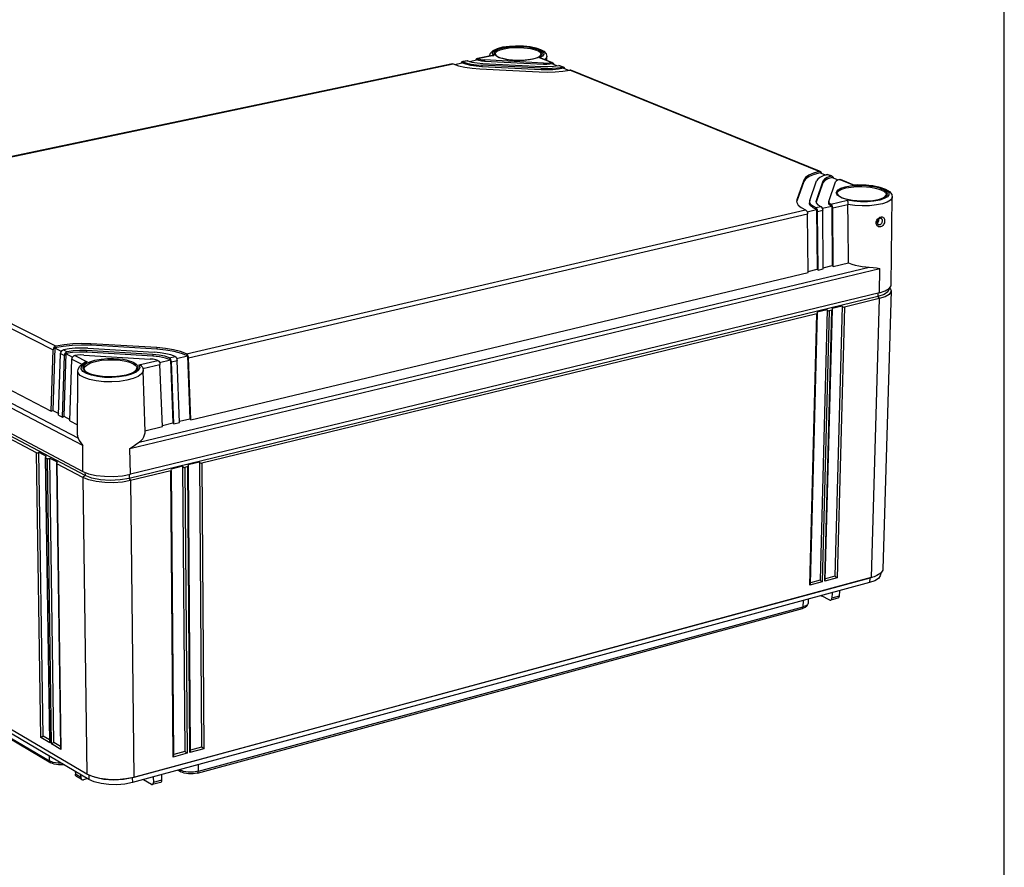
# Model space of a CAD drawing. Extents: x 12 to 202, y 7 to 290.
# Drawn here: x 148 to 202, y 194 to 240 of the extents above; entities that cross this region are included whole.
import ezdxf

# ---------------------------------------------------------------- set-up
doc = ezdxf.new("R2010")
doc.units = 0
doc.header["$LTSCALE"] = 19.36
doc.layers.get('0').update_dxf_attribs({"linetype": 'CONTINUOUS'})
doc.layers.add('EDGEFEAT', color=7, linetype='CONTINUOUS')
doc.styles.get("Standard").update_dxf_attribs({"font": 'ARIAL.TTF'})
doc.dimstyles.new('DIMSTYLE_1', dxfattribs={"dimtxt": 2, "dimasz": 2, "dimexe": 0.18, "dimexo": 0.0625, "dimgap": 0.09, "dimtad": 1, "dimdec": 1, "dimlfac": 5, "dimtxsty": 'STANDARD', "dimblk": '_ARROW_FILLED', "dimblk1": '_ARROW_FILLED', "dimblk2": '_ARROW_FILLED', "dimcen": 0.09, "dimazin": 3, "dimtp": 0.5, "dimtm": 0.5, "dimtfac": 1, "dimtdec": 1, "dimtofl": 0, "dimtmove": 0, "dimatfit": 3, "dimtolj": 1})
doc.dimstyles.new('DIMSTYLE_2', dxfattribs={"dimtxt": 2, "dimasz": 2, "dimexe": 0.18, "dimexo": 0.0625, "dimgap": 0.09, "dimtad": 1, "dimdec": 1, "dimlfac": 5, "dimtxsty": 'STANDARD', "dimblk": '_ARROW_FILLED', "dimblk1": '_ARROW_FILLED', "dimblk2": '_ARROW_FILLED', "dimcen": 0.09, "dimazin": 3, "dimtp": 0.2, "dimtm": 0.2, "dimtfac": 1, "dimtdec": 1, "dimtofl": 0, "dimtmove": 0, "dimatfit": 3, "dimtolj": 1})
doc.dimstyles.new('DIMSTYLE_3', dxfattribs={"dimtxt": 2, "dimasz": 2, "dimexe": 0.18, "dimexo": 0.0625, "dimgap": 0.09, "dimtad": 1, "dimdec": 1, "dimlfac": 5, "dimtxsty": 'STANDARD', "dimblk": '_ARROW_FILLED', "dimblk1": '_ARROW_FILLED', "dimblk2": '_ARROW_FILLED', "dimcen": 0.09, "dimazin": 3, "dimtp": 0.3, "dimtm": 0.3, "dimtfac": 1, "dimtdec": 1, "dimtofl": 0, "dimtmove": 0, "dimatfit": 3, "dimtolj": 1})
doc.dimstyles.new('DIMSTYLE_4', dxfattribs={"dimtxt": 2, "dimasz": 2, "dimexe": 0.18, "dimexo": 0.0625, "dimgap": 0.09, "dimtad": 1, "dimdec": 1, "dimlfac": 5, "dimtxsty": 'STANDARD', "dimblk": '_ARROW_FILLED', "dimblk1": '_ARROW_FILLED', "dimblk2": '_ARROW_FILLED', "dimcen": 0.09, "dimazin": 3, "dimtp": 0.1, "dimtm": 0.1, "dimtfac": 1, "dimtdec": 1, "dimtofl": 0, "dimtmove": 0, "dimatfit": 3, "dimtolj": 1})

# ---------------------------------------------------------------- blocks, each defined once
blk = doc.blocks.new('_ARROW_FILLED')
at = {"color": 0, "linetype": 'BYBLOCK'}
blk.add_solid([(0, 0), (-1, 0.2), (-1, -0.2)], dxfattribs=at)
blk = doc.blocks.new('*D')
at = {"color": 2, "linetype": 'CONTINUOUS'}
for p, q in [((43.5, 233.2), (43.5, 247.975)), ((43.5, 247.975), (43.5, 230.2)), ((47.5, 233.2), (39, 233.2)), ((40, 233.2), (40, 220.05)), ((47.5, 233.2), (42.5, 233.2)), ((43.5, 227.2), (43.5, 232.2)), ((43.5, 232.2), (43.5, 217.05)), ((43.5, 222.2), (43.5, 230.2)), ((114.5, 212.2), (114.5, 227.732)), ((114.5, 227.732), (114.5, 209.5)), ((47.5, 227.2), (42.5, 227.2)), ((47.5, 227.2), (42.5, 227.2)), ((43.5, 227.2), (43.5, 222.2)), ((106, 222.6), (106, 200.3)), ((108, 222.3), (108, 200.3)), ((40, 206.9), (40, 220.05)), ((43.5, 191.839), (43.5, 217.05)), ((109.55, 212.2), (115.5, 212.2)), ((106.25, 209.8), (106.25, 196.8)), ((107.75, 209.8), (107.75, 196.8)), ((114.5, 201.8), (114.5, 209.5)), ((47.5, 206.9), (39, 206.9)), ((47.5, 206.9), (42.5, 206.9)), ((43.5, 206.9), (43.5, 191.839)), ((106.572, 206.8), (115.5, 206.8)), ((114.5, 206.8), (114.5, 201.8)), ((106, 201.3), (87.482, 201.3)), ((87.482, 201.3), (107, 201.3)), ((113, 201.3), (107, 201.3)), ((108, 201.3), (113, 201.3)), ((106.25, 197.8), (88.348, 197.8)), ((88.348, 197.8), (107, 197.8)), ((112.75, 197.8), (107, 197.8)), ((107.75, 197.8), (112.75, 197.8)), ((47.5, 140), (32, 140)), ((33, 140), (33, 120)), ((49.5, 138), (35.5, 138)), ((36.5, 138), (36.5, 120)), ((76.15, 135), (39, 135)), ((40, 135), (40, 120)), ((56.5, 132), (42.5, 132)), ((43.5, 132), (43.5, 120)), ((141.3, 110.42), (141.3, 129.023)), ((141.3, 129.023), (141.3, 110)), ((33, 100), (33, 120)), ((36.5, 102), (36.5, 120)), ((40, 105), (40, 120)), ((43.5, 108), (43.5, 120)), ((54, 117.15), (54, 90)), ((104, 117.15), (104, 90)), ((146, 110.42), (140.3, 110.42)), ((141.3, 104.58), (141.3, 110)), ((146, 109.58), (140.3, 109.58)), ((141.3, 109.58), (141.3, 104.58)), ((56.5, 108), (42.5, 108)), ((149.5, 107.7), (149.5, 93.5)), ((149.5, 107.7), (149.5, 90)), ((147.9, 106.9), (147.9, 93.5)), ((147.9, 106.746), (147.9, 86.5)), ((172.5, 106.9), (172.5, 93.5)), ((173.2, 106.9), (173.2, 93.5)), ((58, 106.5), (58, 93.5)), ((100, 106.5), (100, 93.5)), ((172.5, 105.611), (172.5, 86.5)), ((172.5, 105.611), (172.5, 90)), ((76.15, 105), (39, 105)), ((49.5, 102), (35.5, 102)), ((51, 100.5), (51, 86.5)), ((107, 100.5), (107, 86.5)), ((47.5, 100), (32, 100)), ((49, 98.5), (49, 83)), ((109, 98.5), (109, 83)), ((58, 94.5), (79, 94.5)), ((100, 94.5), (79, 94.5)), ((147.9, 94.5), (134.28, 94.5)), ((134.28, 94.5), (148.7, 94.5)), ((154.5, 94.5), (148.7, 94.5)), ((149.5, 94.5), (154.5, 94.5)), ((172.5, 94.5), (167.5, 94.5)), ((167.5, 94.5), (172.85, 94.5)), ((189.544, 94.5), (172.85, 94.5)), ((173.2, 94.5), (189.544, 94.5)), ((54, 91), (79, 91)), ((104, 91), (79, 91)), ((149.5, 91), (161, 91)), ((172.5, 91), (161, 91)), ((161, 91), (189.529, 91)), ((51, 87.5), (79, 87.5)), ((107, 87.5), (79, 87.5)), ((147.9, 87.5), (160.2, 87.5)), ((172.5, 87.5), (160.2, 87.5)), ((160.2, 87.5), (189.497, 87.5)), ((49, 84), (79, 84)), ((109, 84), (79, 84))]:
    blk.add_line(p, q, dxfattribs=at)
at = {"color": 2, "linetype": 'CONTINUOUS', "xscale": 2, "yscale": 2, "zscale": 2}
for p, rotation in [((43.5, 233.2), 270), ((40, 233.2), 90), ((43.5, 227.2), 270), ((43.5, 227.2), 90), ((114.5, 212.2), 270), ((40, 206.9), 270), ((43.5, 206.9), 90), ((114.5, 206.8), 90), ((108, 201.3), 180), ((107.75, 197.8), 180), ((33, 140), 90), ((36.5, 138), 90), ((40, 135), 90), ((43.5, 132), 90), ((141.3, 110.42), 270), ((43.5, 108), 270), ((141.3, 109.58), 90), ((40, 105), 270), ((36.5, 102), 270), ((33, 100), 270), ((58, 94.5), 180), ((149.5, 94.5), 180), ((173.2, 94.5), 180), ((54, 91), 180), ((149.5, 91), 180), ((51, 87.5), 180), ((147.9, 87.5), 180), ((49, 84), 180)]:
    blk.add_blockref('_ARROW_FILLED', p, dxfattribs=dict(at, rotation=rotation))
for p in [(106, 201.3), (106.25, 197.8), (100, 94.5), (147.9, 94.5), (172.5, 94.5), (104, 91), (172.5, 91), (107, 87.5), (172.5, 87.5), (109, 84)]:
    blk.add_blockref('_ARROW_FILLED', p, dxfattribs=at)
at = {"color": 2, "linetype": 'CONTINUOUS'}
for s, p in [('[1.18]', (43, 240.993)), ('30', (43, 235.886)), ('[5.18]', (39.5, 221.054)), ('[1.06]', (114, 220.751)), ('131.5', (39.5, 212.065)), ('27', (114, 215.643)), ('[4]', (43, 200.828)), ('101.5', (43, 191.839)), ('[0.17]', (140.8, 122.042)), ('[7.87]', (32.5, 119.84)), ('[7.09]', (36, 119.84)), ('[5.91]', (39.5, 119.84)), ('[4.72]', (43, 119.84)), ('%%c4.2', (140.8, 113.494)), ('200', (32.5, 113.178)), ('180', (36, 113.178)), ('150', (39.5, 113.178)), ('120', (43, 113.178))]:
    blk.add_text(s, height=2, rotation=90, dxfattribs=at).set_placement(p)
for s, p in [('%%c10', (87.482, 201.8)), ('[0.39]', (95.257, 201.8)), ('[0.3]', (96.896, 198.3)), ('%%c7.5', (88.348, 198.3)), ('210', (72.178, 95)), ('[8.27]', (78.84, 95)), ('8', (134.28, 95)), ('[0.32]', (137.834, 95)), ('3.5', (176.681, 95)), ('[0.14]', (182.562, 95)), ('250', (72.178, 91.5)), ('[9.84]', (78.84, 91.5)), ('115', (175.886, 91.5)), ('[4.53]', (182.548, 91.5)), ('280', (71.401, 88)), ('[11.02]', (78.063, 88)), ('123', (175.854, 88)), ('[4.84]', (182.515, 88)), ('300', (71.401, 84.5)), ('[11.81]', (78.063, 84.5))]:
    blk.add_text(s, height=2, dxfattribs=at).set_placement(p)

msp = doc.modelspace()

# ---------------------------------------------------------------- linework, layer by layer
at = {"color": 7, "linetype": 'CONTINUOUS'}
for p, q in [((202, 7), (202, 290)), ((171.934, 238.031), (172.328, 238.114)), ((172.745, 238.202), (173.13, 238.283)), ((173.563, 238.282), (173.563, 238.203)), ((176.796, 238.113), (173.563, 238.282)), ((176.795, 238.034), (173.563, 238.203)), ((176.796, 238.113), (176.795, 238.034)), ((176.971, 238.258), (176.97, 238.474)), ((139.095, 231.166), (171.837, 238.063)), ((173.31, 237.796), (176.555, 237.626)), ((173.411, 237.991), (173.411, 237.912)), ((176.652, 237.822), (173.411, 237.991)), ((176.651, 237.742), (173.411, 237.912)), ((173.462, 238.088), (176.7, 237.919)), ((176.652, 237.822), (176.651, 237.742)), ((177.287, 238.067), (177.136, 238.043)), ((177.287, 238.067), (177.546, 237.961)), ((177.883, 237.824), (178.147, 237.717)), ((191.033, 231.7), (190.65, 230.629)), ((191.033, 231.7), (191.031, 231.617)), ((191.352, 230.59), (191.729, 231.662)), ((191.931, 232.109), (192.248, 231.98)), ((192.588, 231.842), (192.914, 231.71)), ((191.031, 231.617), (190.648, 230.546)), ((192.075, 231.56), (191.702, 230.491)), ((192.077, 231.643), (191.703, 230.571)), ((192.077, 231.643), (192.075, 231.56)), ((192.405, 230.532), (192.773, 231.605)), ((190.65, 230.629), (190.648, 230.546)), ((195.815, 225.959), (195.867, 230.777)), ((157.259, 222.189), (191.13, 230.066)), ((191.211, 229.969), (191.729, 230.09)), ((191.729, 230.09), (191.759, 226.824)), ((192.04, 230.162), (192.556, 230.282)), ((192.399, 230.427), (192.401, 230.511)), ((192.556, 230.282), (192.583, 227.021)), ((157.366, 221.97), (191.235, 229.861)), ((195.043, 229.342), (195.052, 229.347)), ((195.052, 229.347), (195.099, 229.399)), ((195.099, 229.399), (195.131, 229.467)), ((154.163, 217.016), (195.194, 226.869)), ((154.668, 217.363), (194.61, 226.94)), ((191.265, 226.706), (191.759, 226.824)), ((191.759, 226.824), (191.817, 226.775)), ((191.817, 226.775), (192.092, 226.841)), ((192.092, 226.904), (192.583, 227.021)), ((192.583, 227.021), (192.642, 226.972)), ((192.642, 226.972), (193.479, 227.172)), ((157.494, 218.577), (191.266, 226.643)), ((195.677, 225.748), (195.676, 225.712)), ((137.237, 225.6), (149.852, 219.044)), ((195.081, 225.322), (154.117, 215.37)), ((195.171, 225.535), (154.193, 215.594)), ((195.162, 225.214), (194.722, 209.937)), ((195.086, 225.514), (195.081, 225.322)), ((195.419, 225.437), (195.081, 225.322)), ((195.081, 225.322), (195.162, 225.214)), ((195.805, 225.636), (195.357, 210.401)), ((134.255, 224.916), (151.582, 215.757)), ((151.704, 215.521), (134.376, 224.691)), ((150.046, 222.51), (149.936, 219.089)), ((150.046, 222.51), (150.408, 222.326)), ((151.862, 222.496), (155.488, 222.281)), ((152.016, 222.744), (152.017, 222.656)), ((155.635, 222.529), (152.016, 222.744)), ((155.636, 222.441), (152.017, 222.656)), ((155.635, 222.529), (155.636, 222.441)), ((150.657, 222.201), (150.545, 218.773)), ((150.657, 222.201), (151.022, 222.016)), ((151.631, 222.124), (155.265, 221.907)), ((151.785, 222.372), (151.786, 222.284)), ((155.414, 222.156), (151.785, 222.372)), ((155.414, 222.068), (151.786, 222.284)), ((155.414, 222.156), (155.414, 222.068)), ((156.716, 221.94), (157.307, 222.077)), ((157.307, 222.077), (157.438, 218.631)), ((155.777, 221.721), (156.371, 221.859)), ((156.371, 221.859), (156.504, 218.408)), ((151.286, 217.735), (151.305, 221.245)), ((154.986, 217.914), (154.89, 221.285)), ((149.852, 219.044), (149.936, 219.089)), ((149.936, 219.089), (150.261, 218.92)), ((150.258, 218.833), (150.462, 218.728)), ((150.462, 218.728), (150.545, 218.773)), ((150.545, 218.773), (150.872, 218.603)), ((150.869, 218.516), (151.289, 218.298)), ((154.98, 217.977), (155.936, 218.205)), ((155.933, 218.271), (156.504, 218.408)), ((156.504, 218.408), (156.56, 218.354)), ((156.56, 218.354), (156.872, 218.429)), ((156.869, 218.495), (157.438, 218.631)), ((157.438, 218.631), (157.494, 218.577)), ((151.704, 215.521), (151.587, 215.417)), ((151.701, 215.709), (151.704, 215.521)), ((154.115, 215.58), (154.117, 215.37)), ((151.587, 215.417), (151.796, 199.183)), ((154.117, 215.37), (153.62, 215.286)), ((154.117, 215.37), (154.196, 215.253)), ((154.196, 215.253), (154.365, 199.004)), ((195.245, 210.188), (195.032, 210.049)), ((195.221, 210.172), (195.218, 210.095)), ((194.638, 209.907), (154.289, 198.975)), ((194.631, 209.666), (154.292, 198.719)), ((194.722, 209.937), (154.365, 199.004)), ((194.638, 209.907), (194.631, 209.666)), ((194.917, 209.769), (194.631, 209.666)), ((194.787, 209.953), (194.638, 209.907)), ((194.883, 209.988), (194.722, 209.937)), ((195.032, 210.049), (194.883, 209.988)), ((151.796, 199.183), (134.715, 209.256)), ((151.917, 198.885), (134.836, 208.972)), ((191.27, 208.754), (191.26, 208.526)), ((152.109, 199.044), (151.796, 199.183)), ((151.914, 199.131), (151.917, 198.885)), ((154.365, 199.004), (154.289, 198.975)), ((154.289, 198.975), (154.292, 198.719))]:
    msp.add_line(p, q, dxfattribs=at)
for points in [[(173.411, 237.912), (173.096, 237.938), (172.803, 237.981), (172.544, 238.041), (172.328, 238.114)], [(173.563, 238.203), (173.397, 238.218), (173.249, 238.246), (173.13, 238.283)], [(177.883, 237.824), (177.605, 237.777), (177.299, 237.746), (176.977, 237.735), (176.651, 237.742)], [(177.136, 238.043), (176.968, 238.032), (176.795, 238.034)], [(191.931, 232.109), (191.589, 232.012), (191.319, 231.895), (191.13, 231.762), (191.031, 231.617)], [(192.588, 231.842), (192.336, 231.765), (192.161, 231.669), (192.075, 231.56)], [(191.729, 230.09), (191.539, 230.185), (191.41, 230.289), (191.346, 230.398), (191.34, 230.451)], [(192.556, 230.282), (192.46, 230.334), (192.407, 230.391), (192.399, 230.427)], [(195.131, 229.467), (195.144, 229.54), (195.14, 229.58)], [(195.171, 225.535), (195.485, 225.636), (195.702, 225.762)], [(195.702, 225.762), (195.806, 225.905), (195.814, 225.959)], [(195.726, 225.796), (195.782, 225.735), (195.805, 225.636)], [(195.805, 225.636), (195.797, 225.586), (195.693, 225.443), (195.476, 225.316), (195.162, 225.214)], [(195.676, 225.712), (195.623, 225.584), (195.419, 225.437)], [(152.017, 222.656), (151.507, 222.669), (150.996, 222.648), (150.502, 222.595), (150.046, 222.51)], [(151.786, 222.284), (151.396, 222.29), (151.011, 222.261), (150.657, 222.201)], [(156.371, 221.859), (156.112, 221.957), (155.786, 222.028), (155.414, 222.068)], [(157.307, 222.077), (156.98, 222.209), (156.581, 222.316), (156.128, 222.394), (155.636, 222.441)], [(151.582, 215.757), (151.902, 215.629), (152.309, 215.536), (152.774, 215.484), (153.266, 215.476), (153.75, 215.514), (154.193, 215.594)], [(153.62, 215.286), (153.078, 215.259), (152.543, 215.292), (152.07, 215.383), (151.704, 215.521)], [(154.196, 215.253), (153.753, 215.173), (153.27, 215.135), (152.778, 215.142), (152.313, 215.195), (151.907, 215.288), (151.587, 215.417)], [(195.357, 210.401), (195.349, 210.345), (195.245, 210.188)], [(195.218, 210.095), (195.211, 210.044), (195.115, 209.898), (194.917, 209.769)], [(154.292, 198.719), (153.889, 198.637), (153.449, 198.599), (153.002, 198.607), (152.579, 198.66), (152.209, 198.755), (151.917, 198.885)], [(154.365, 199.004), (153.93, 198.916), (153.454, 198.874), (152.97, 198.883), (152.512, 198.94), (152.109, 199.044)], [(154.289, 198.975), (153.8, 198.882), (153.266, 198.853), (152.74, 198.889), (152.274, 198.989), (152.203, 199.012)]]:
    msp.add_lwpolyline(points, dxfattribs=at)
at = {"layer": 'EDGEFEAT', "color": 7, "linetype": 'CONTINUOUS'}
for p, q in [((173.837, 238.502), (173.886, 238.658)), ((176.371, 238.946), (176.623, 238.86)), ((176.623, 238.86), (176.808, 238.755)), ((172.301, 238.155), (172.282, 238.116)), ((172.328, 238.177), (172.301, 238.155)), ((172.337, 238.179), (172.328, 238.177)), ((172.328, 238.177), (172.328, 238.114)), ((172.605, 238.236), (172.371, 238.187)), ((172.641, 238.232), (172.373, 238.176)), ((172.373, 238.176), (172.585, 238.109)), ((172.625, 238.236), (172.641, 238.232)), ((172.641, 238.232), (172.873, 238.165)), ((172.873, 238.165), (173.152, 238.116)), ((173.103, 238.324), (173.084, 238.285)), ((173.131, 238.346), (173.103, 238.324)), ((173.131, 238.346), (173.13, 238.283)), ((173.14, 238.348), (173.131, 238.346)), ((173.152, 238.116), (173.462, 238.088)), ((173.994, 238.528), (173.176, 238.356)), ((174.062, 238.531), (173.178, 238.345)), ((173.178, 238.345), (173.289, 238.316)), ((173.994, 238.528), (174.062, 238.531)), ((174.148, 238.602), (174.148, 238.603)), ((174.148, 238.603), (174.179, 238.537)), ((174.179, 238.537), (174.276, 238.463)), ((174.275, 238.455), (174.205, 238.497)), ((174.353, 238.42), (174.275, 238.455)), ((174.276, 238.463), (174.371, 238.418)), ((174.445, 238.386), (174.353, 238.42)), ((174.371, 238.418), (174.515, 238.369)), ((174.562, 238.352), (174.445, 238.386)), ((176.21, 238.33), (175.922, 238.282)), ((176.728, 238.493), (176.57, 238.401)), ((177.226, 238.134), (176.57, 238.401)), ((176.66, 238.584), (176.66, 238.581)), ((177.289, 238.129), (176.662, 238.384)), ((177.248, 238.136), (177.226, 238.134)), ((177.288, 238.129), (177.287, 238.067)), ((177.289, 238.129), (177.288, 238.129)), ((177.325, 238.104), (177.289, 238.129)), ((171.801, 238.066), (139.093, 231.177)), ((171.821, 238.067), (171.837, 238.063)), ((171.837, 238.063), (172.135, 237.967)), ((172.585, 238.109), (172.835, 238.055)), ((177.556, 237.85), (177.824, 237.891)), ((177.824, 237.891), (177.625, 237.972)), ((177.685, 237.968), (177.687, 237.967)), ((177.886, 237.886), (177.687, 237.967)), ((177.845, 237.893), (177.824, 237.891)), ((177.884, 237.887), (177.883, 237.824)), ((177.886, 237.886), (177.884, 237.887)), ((177.921, 237.861), (177.886, 237.886)), ((191.873, 232.178), (178.223, 237.729)), ((178.283, 237.725), (178.284, 237.724)), ((191.88, 232.196), (178.284, 237.724)), ((191.893, 232.181), (191.873, 232.178)), ((191.932, 232.175), (191.931, 232.109)), ((191.934, 232.174), (191.932, 232.175)), ((191.97, 232.149), (191.934, 232.174)), ((192.53, 231.91), (192.309, 231.836)), ((192.53, 231.91), (192.311, 232)), ((192.37, 231.997), (192.371, 231.996)), ((192.538, 231.929), (192.371, 231.996)), ((192.55, 231.914), (192.53, 231.91)), ((192.589, 231.907), (192.588, 231.842)), ((192.591, 231.907), (192.589, 231.907)), ((192.627, 231.882), (192.591, 231.907)), ((192.971, 231.731), (192.875, 231.695)), ((193.702, 231.434), (192.971, 231.731)), ((193.029, 231.729), (193.03, 231.728)), ((193.73, 231.444), (193.03, 231.728)), ((193.593, 231.388), (193.91, 231.415)), ((193.721, 231.445), (193.702, 231.434)), ((195.191, 231.324), (195.496, 231.214)), ((190.65, 230.629), (190.635, 230.549)), ((191.352, 230.59), (191.342, 230.534)), ((191.703, 230.571), (191.695, 230.526)), ((192.512, 230.387), (193.422, 230.599)), ((192.859, 230.963), (192.859, 230.966)), ((193.029, 230.781), (193.136, 230.73)), ((193.222, 230.693), (193.118, 230.732)), ((193.137, 230.73), (193.316, 230.669)), ((195.539, 230.901), (195.539, 230.896)), ((195.867, 230.777), (195.867, 230.774)), ((190.635, 230.549), (190.643, 230.483)), ((191.683, 230.194), (191.959, 230.259)), ((191.695, 230.526), (191.708, 230.463)), ((191.708, 230.463), (191.795, 230.357)), ((191.731, 230.156), (191.729, 230.09)), ((191.788, 229.989), (192.064, 230.054)), ((191.795, 230.357), (191.959, 230.259)), ((192.006, 230.22), (192.037, 230.172)), ((192.037, 230.172), (192.057, 230.114)), ((192.057, 230.114), (192.064, 230.054)), ((192.092, 226.841), (192.064, 230.054)), ((192.405, 230.532), (192.401, 230.511)), ((192.401, 230.511), (192.406, 230.483)), ((192.557, 230.348), (192.556, 230.282)), ((192.615, 230.182), (193.436, 230.373)), ((192.642, 226.972), (192.615, 230.182)), ((191.178, 230.027), (191.208, 229.979)), ((191.208, 229.979), (191.228, 229.921)), ((191.228, 229.921), (191.235, 229.861)), ((191.266, 226.643), (191.235, 229.861)), ((191.817, 226.775), (191.788, 229.989)), ((195.076, 229.513), (195.044, 229.442)), ((195.127, 229.572), (195.076, 229.513)), ((195.185, 229.608), (195.127, 229.572)), ((195.206, 229.615), (195.185, 229.608)), ((195.197, 229.664), (195.242, 229.679)), ((195.235, 229.617), (195.206, 229.615)), ((195.25, 229.614), (195.235, 229.617)), ((195.248, 229.614), (195.25, 229.614)), ((137.453, 229.02), (150.116, 222.614)), ((195.109, 229.253), (195.108, 229.253)), ((137.305, 228.826), (149.96, 222.411)), ((195.171, 225.535), (195.194, 226.869)), ((151.319, 217.57), (134.68, 226.262)), ((151.586, 217.175), (134.237, 226.254)), ((195.162, 225.214), (193.25, 224.749)), ((193.127, 224.805), (192.578, 224.671)), ((192.597, 224.631), (192.578, 224.671)), ((193.127, 224.805), (192.73, 210.01)), ((193.25, 224.749), (192.85, 209.921)), ((191.738, 224.382), (158.102, 216.203)), ((191.358, 209.519), (191.738, 224.382)), ((191.393, 209.604), (191.772, 224.422)), ((192.304, 224.604), (191.753, 224.471)), ((191.771, 224.43), (191.753, 224.471)), ((191.772, 224.421), (191.771, 224.43)), ((192.304, 224.604), (191.917, 209.791)), ((192.426, 224.549), (192.037, 209.702)), ((192.173, 209.739), (192.564, 224.583)), ((192.207, 209.824), (192.597, 224.623)), ((192.564, 224.583), (192.426, 224.549)), ((192.597, 224.622), (192.597, 224.631)), ((149.04, 216.766), (136.536, 223.391)), ((150.045, 222.58), (150.046, 222.51)), ((149.852, 219.044), (149.96, 222.411)), ((150.258, 218.833), (150.367, 222.205)), ((150.367, 222.205), (150.571, 222.102)), ((150.408, 222.326), (150.452, 222.373)), ((150.462, 218.728), (150.571, 222.102)), ((150.498, 222.4), (150.523, 222.408)), ((150.523, 222.408), (150.728, 222.304)), ((150.656, 222.27), (150.657, 222.201)), ((151.022, 222.016), (151.065, 222.063)), ((151.112, 222.09), (151.138, 222.097)), ((151.138, 222.097), (151.819, 221.752)), ((156.321, 221.971), (156.634, 222.043)), ((156.634, 222.043), (156.404, 222.129)), ((156.683, 222.002), (156.712, 221.95)), ((157.307, 222.147), (157.307, 222.077)), ((157.494, 218.577), (157.366, 221.97)), ((150.869, 218.516), (150.98, 221.894)), ((150.98, 221.894), (151.529, 221.616)), ((151.618, 221.633), (151.819, 221.752)), ((151.657, 221.559), (151.771, 221.657)), ((154.653, 221.583), (155.693, 221.825)), ((154.845, 221.455), (154.87, 221.397)), ((154.865, 221.387), (155.803, 221.606)), ((155.744, 221.783), (155.774, 221.732)), ((155.774, 221.732), (155.794, 221.67)), ((155.794, 221.67), (155.803, 221.606)), ((155.936, 218.205), (155.803, 221.606)), ((156.37, 221.929), (156.371, 221.859)), ((156.429, 221.751), (156.742, 221.824)), ((156.56, 218.354), (156.429, 221.751)), ((156.712, 221.95), (156.733, 221.889)), ((156.733, 221.889), (156.742, 221.824)), ((156.872, 218.429), (156.742, 221.824)), ((151.592, 221.232), (151.5, 221.364)), ((151.78, 221.113), (151.592, 221.232)), ((151.659, 221.364), (151.682, 221.295)), ((151.682, 221.295), (151.774, 221.204)), ((151.764, 221.195), (151.693, 221.249)), ((151.845, 221.148), (151.764, 221.195)), ((151.774, 221.204), (151.871, 221.146)), ((152.05, 221.015), (151.78, 221.113)), ((151.943, 221.104), (151.845, 221.148)), ((151.871, 221.145), (152.035, 221.077)), ((153.951, 221.031), (153.611, 220.968)), ((154.534, 221.399), (154.534, 221.397)), ((154.87, 221.397), (154.89, 221.286)), ((151.582, 215.757), (151.586, 217.175)), ((149.279, 201.183), (149.04, 216.766)), ((149.405, 201.259), (149.168, 216.808)), ((149.168, 216.808), (149.572, 216.594)), ((154.193, 215.594), (154.163, 217.016)), ((149.53, 216.498), (149.762, 200.953)), ((149.545, 216.498), (149.777, 200.89)), ((149.646, 216.444), (149.545, 216.498)), ((149.877, 200.831), (149.646, 216.444)), ((150.003, 200.907), (149.775, 216.487)), ((149.775, 216.487), (150.181, 216.272)), ((150.139, 216.175), (150.362, 200.601)), ((150.154, 216.175), (150.378, 200.537)), ((151.587, 215.417), (150.154, 216.175)), ((157.039, 216.035), (156.415, 215.883)), ((157.039, 216.035), (157.159, 200.413)), ((157.972, 216.261), (157.35, 216.11)), ((157.366, 216.064), (157.35, 216.11)), ((157.972, 216.261), (158.077, 200.661)), ((158.102, 216.203), (158.206, 200.567)), ((156.39, 215.786), (154.196, 215.253)), ((156.52, 200.111), (156.39, 215.786)), ((156.431, 215.837), (156.415, 215.883)), ((156.56, 200.212), (156.432, 215.787)), ((157.325, 216.014), (157.169, 215.976)), ((157.169, 215.976), (157.287, 200.319)), ((157.441, 200.36), (157.325, 216.014)), ((157.481, 200.461), (157.367, 216.014)), ((192.037, 209.702), (191.358, 209.519)), ((191.917, 209.791), (191.394, 209.649)), ((192.85, 209.921), (192.173, 209.739)), ((192.73, 210.01), (192.208, 209.869)), ((192.574, 209.108), (192.567, 208.815)), ((192.976, 209.217), (192.96, 208.922)), ((190.999, 208.335), (191.012, 208.684)), ((191.977, 208.946), (191.992, 208.934)), ((192.457, 208.71), (191.992, 208.934)), ((192.506, 208.704), (192.533, 208.719)), ((192.895, 208.81), (192.507, 208.704)), ((192.96, 208.922), (192.567, 208.815)), ((157.866, 199.24), (190.951, 208.244)), ((157.908, 199.334), (190.999, 208.335)), ((190.951, 208.244), (190.999, 208.335)), ((191.109, 208.309), (190.951, 208.244)), ((191.174, 208.408), (190.999, 208.335)), ((191.167, 208.363), (191.109, 208.309)), ((191.239, 208.468), (191.167, 208.363)), ((191.239, 208.468), (191.174, 208.408)), ((137.429, 207.196), (149.761, 199.901)), ((137.493, 207.098), (149.827, 199.8)), ((149.777, 200.89), (149.279, 201.183)), ((149.761, 201.05), (149.405, 201.259)), ((150.378, 200.537), (149.877, 200.831)), ((150.361, 200.697), (150.003, 200.907)), ((157.159, 200.413), (156.56, 200.251)), ((158.206, 200.567), (157.441, 200.36)), ((158.077, 200.661), (157.481, 200.5)), ((149.761, 199.901), (149.753, 200.163)), ((149.961, 199.823), (149.761, 199.901)), ((149.827, 199.8), (149.761, 199.901)), ((157.287, 200.319), (156.52, 200.111)), ((151.167, 199.328), (151.173, 199.172)), ((156.788, 199.396), (156.947, 199.304)), ((156.864, 199.417), (156.883, 199.406)), ((157.087, 199.327), (156.883, 199.406)), ((156.947, 199.304), (156.883, 199.406)), ((157.866, 199.24), (157.908, 199.334)), ((157.908, 199.334), (157.909, 199.7)), ((151.466, 198.999), (151.173, 199.172)), ((151.525, 198.886), (151.235, 199.057)), ((151.463, 199.153), (151.466, 198.999)), ((151.836, 198.933), (151.621, 198.875)), ((154.894, 198.882), (154.909, 198.87)), ((155.345, 198.615), (154.909, 198.87)), ((155.439, 199.03), (155.443, 198.721)), ((155.891, 198.843), (155.443, 198.721)), ((155.896, 199.154), (155.891, 198.843)), ((155.834, 198.727), (155.391, 198.606)), ((155.391, 198.606), (155.416, 198.621))]:
    msp.add_line(p, q, dxfattribs=at)
for points in [[(173.886, 238.658), (174.039, 238.803), (174.268, 238.91), (174.568, 238.99), (174.925, 239.041), (175.312, 239.062), (175.698, 239.051), (176.058, 239.011), (176.371, 238.946)], [(174.062, 238.531), (174.004, 238.634), (174.034, 238.738), (174.151, 238.835), (174.347, 238.92), (174.608, 238.987), (174.919, 239.033), (175.261, 239.053), (175.612, 239.048), (175.949, 239.018), (176.253, 238.964), (176.504, 238.889), (176.686, 238.799), (176.787, 238.698)], [(174.205, 238.497), (174.148, 238.545), (174.11, 238.601), (174.1, 238.664), (174.13, 238.734), (174.215, 238.808), (174.371, 238.884), (174.604, 238.951), (174.891, 238.999), (175.192, 239.023), (175.472, 239.025), (175.716, 239.013), (175.925, 238.99), (176.1, 238.962), (176.244, 238.93), (176.36, 238.896), (176.453, 238.863)], [(174.148, 238.603), (174.149, 238.617), (174.178, 238.684), (174.26, 238.756), (174.41, 238.829), (174.634, 238.893), (174.91, 238.939), (175.2, 238.962), (175.47, 238.964), (175.704, 238.952), (175.905, 238.931), (176.073, 238.903), (176.211, 238.872), (176.323, 238.84), (176.412, 238.808)], [(176.412, 238.808), (176.487, 238.774), (176.555, 238.734), (176.611, 238.688), (176.649, 238.634), (176.66, 238.584)], [(176.453, 238.863), (176.53, 238.827), (176.601, 238.786), (176.659, 238.738), (176.699, 238.682), (176.71, 238.619), (176.681, 238.549), (176.598, 238.474)], [(176.787, 238.698), (176.802, 238.594), (176.728, 238.493)], [(176.808, 238.755), (176.93, 238.62), (176.97, 238.475)], [(172.373, 238.176), (172.357, 238.18), (172.342, 238.18), (172.337, 238.179)], [(172.605, 238.236), (172.61, 238.237), (172.625, 238.236)], [(173.178, 238.345), (173.161, 238.349), (173.145, 238.349), (173.14, 238.348)], [(173.289, 238.316), (173.42, 238.294), (173.563, 238.282)], [(174.515, 238.369), (174.773, 238.31), (175.074, 238.272), (175.397, 238.257), (175.722, 238.266), (176.024, 238.299), (176.284, 238.352), (176.485, 238.422)], [(175.922, 238.282), (175.619, 238.258), (175.337, 238.255), (175.091, 238.268), (174.881, 238.291), (174.706, 238.32), (174.562, 238.352)], [(176.598, 238.474), (176.442, 238.398), (176.21, 238.33)], [(176.485, 238.422), (176.614, 238.502), (176.66, 238.573), (176.66, 238.584)], [(176.662, 238.384), (176.638, 238.392), (176.57, 238.401)], [(176.796, 238.113), (176.945, 238.111), (177.091, 238.118), (177.226, 238.134)], [(176.97, 238.474), (176.969, 238.46), (176.913, 238.349), (176.852, 238.306)], [(177.288, 238.129), (177.269, 238.134), (177.248, 238.136)], [(171.801, 238.066), (171.806, 238.067), (171.821, 238.067)], [(172.135, 237.967), (172.489, 237.888), (172.885, 237.831), (173.31, 237.796)], [(172.835, 238.055), (173.114, 238.015), (173.411, 237.991)], [(176.555, 237.626), (176.993, 237.616), (177.428, 237.63), (177.843, 237.668), (178.223, 237.729)], [(176.652, 237.822), (176.959, 237.814), (177.264, 237.824), (177.556, 237.85)], [(176.7, 237.919), (177.023, 237.914), (177.338, 237.932), (177.625, 237.972)], [(177.354, 238.04), (177.35, 238.063), (177.325, 238.104)], [(177.625, 237.972), (177.646, 237.974), (177.666, 237.973), (177.685, 237.968)], [(177.884, 237.887), (177.865, 237.892), (177.845, 237.893)], [(177.95, 237.797), (177.946, 237.821), (177.921, 237.861)], [(178.223, 237.729), (178.244, 237.731), (178.264, 237.73), (178.283, 237.725)], [(191.873, 232.178), (191.554, 232.082), (191.302, 231.968), (191.126, 231.839), (191.033, 231.7)], [(192.311, 232), (192.09, 231.931), (191.915, 231.851), (191.793, 231.76), (191.729, 231.662)], [(191.932, 232.175), (191.913, 232.18), (191.893, 232.181)], [(191.998, 232.082), (191.994, 232.106), (191.97, 232.149)], [(192.309, 231.836), (192.154, 231.745), (192.077, 231.643)], [(192.311, 232), (192.331, 232.003), (192.351, 232.002), (192.37, 231.997)], [(192.589, 231.907), (192.57, 231.913), (192.55, 231.914)], [(192.655, 231.815), (192.651, 231.839), (192.627, 231.882)], [(192.875, 231.695), (192.807, 231.652), (192.773, 231.605)], [(192.971, 231.731), (192.99, 231.735), (193.01, 231.734), (193.029, 231.729)], [(192.948, 230.819), (192.879, 230.874), (192.829, 230.937), (192.808, 231.008), (192.828, 231.087), (192.906, 231.172), (193.06, 231.258), (193.296, 231.334), (193.593, 231.388)], [(192.859, 230.966), (192.879, 231.034), (192.954, 231.116), (193.102, 231.198), (193.329, 231.271), (193.615, 231.323), (193.92, 231.349), (194.206, 231.352), (194.458, 231.338), (194.675, 231.314), (194.859, 231.283), (195.011, 231.248), (195.135, 231.211), (195.236, 231.175)], [(193.702, 231.434), (194.067, 231.451), (194.441, 231.438), (194.8, 231.397), (195.122, 231.329), (195.386, 231.24), (195.575, 231.134), (195.678, 231.019), (195.688, 230.901), (195.605, 230.788)], [(193.721, 231.445), (193.973, 231.458), (194.393, 231.45), (194.813, 231.405), (195.191, 231.324)], [(193.91, 231.415), (194.208, 231.417), (194.47, 231.403), (194.695, 231.378), (194.886, 231.345), (195.044, 231.309), (195.174, 231.271), (195.278, 231.233)], [(195.236, 231.175), (195.321, 231.136), (195.4, 231.091), (195.468, 231.039), (195.517, 230.978), (195.539, 230.909), (195.539, 230.901)], [(195.278, 231.233), (195.367, 231.193), (195.449, 231.146), (195.519, 231.092), (195.57, 231.029), (195.593, 230.958), (195.574, 230.879), (195.498, 230.793)], [(195.496, 231.214), (195.713, 231.078), (195.842, 230.907), (195.867, 230.774)], [(192.859, 230.966), (192.859, 230.957), (192.902, 230.874), (193.029, 230.781)], [(193.118, 230.732), (193.029, 230.772), (192.948, 230.819)], [(195.498, 230.793), (195.345, 230.707), (195.109, 230.63), (194.811, 230.576), (194.492, 230.548), (194.192, 230.545), (193.929, 230.56), (193.702, 230.585), (193.51, 230.618), (193.351, 230.655), (193.222, 230.693)], [(193.316, 230.669), (193.628, 230.6), (193.988, 230.558), (194.365, 230.547)], [(194.512, 230.516), (194.136, 230.515), (193.765, 230.543), (193.422, 230.599)], [(193.422, 230.599), (193.427, 230.566), (193.432, 230.514), (193.436, 230.447), (193.436, 230.373)], [(195.867, 230.774), (195.859, 230.728), (195.771, 230.606), (195.59, 230.497), (195.328, 230.406), (194.999, 230.339), (194.622, 230.301), (194.219, 230.292), (193.816, 230.315), (193.436, 230.367)], [(194.365, 230.547), (194.727, 230.569), (195.043, 230.619), (195.293, 230.693), (195.464, 230.785), (195.536, 230.879), (195.539, 230.901)], [(195.605, 230.788), (195.432, 230.688), (195.181, 230.606), (194.869, 230.547), (194.512, 230.516)], [(190.643, 230.483), (190.722, 230.337), (190.887, 230.196), (191.13, 230.066)], [(191.13, 230.066), (191.146, 230.057), (191.162, 230.044), (191.178, 230.027)], [(191.342, 230.534), (191.347, 230.488), (191.401, 230.385), (191.515, 230.286), (191.683, 230.194)], [(191.731, 230.156), (191.715, 230.172), (191.699, 230.185), (191.683, 230.194)], [(191.788, 229.989), (191.781, 230.05), (191.761, 230.108), (191.731, 230.156)], [(191.959, 230.259), (191.975, 230.249), (191.991, 230.236), (192.006, 230.22)], [(192.406, 230.483), (192.442, 230.433), (192.512, 230.387)], [(192.557, 230.348), (192.542, 230.365), (192.527, 230.378), (192.512, 230.387)], [(192.615, 230.182), (192.608, 230.243), (192.588, 230.3), (192.557, 230.348)], [(193.479, 227.172), (193.449, 229.294), (193.436, 230.373)], [(194.995, 229.411), (195.009, 229.463), (195.034, 229.515)], [(195.034, 229.515), (195.067, 229.563), (195.107, 229.605), (195.151, 229.639), (195.197, 229.664)], [(195.38, 229.656), (195.405, 229.631), (195.425, 229.601), (195.439, 229.564), (195.448, 229.522), (195.451, 229.476), (195.447, 229.424), (195.436, 229.37), (195.417, 229.316), (195.39, 229.266), (195.357, 229.221), (195.319, 229.185), (195.277, 229.159), (195.233, 229.143)], [(195.242, 229.679), (195.28, 229.685), (195.317, 229.683)], [(195.25, 229.614), (195.254, 229.612), (195.272, 229.6), (195.288, 229.583), (195.3, 229.562), (195.309, 229.538), (195.314, 229.509), (195.316, 229.477), (195.313, 229.441)], [(195.317, 229.683), (195.35, 229.673), (195.38, 229.656)], [(195.233, 229.143), (195.193, 229.138), (195.154, 229.141), (195.116, 229.152), (195.081, 229.172), (195.05, 229.198), (195.025, 229.231), (195.006, 229.269), (194.994, 229.312), (194.99, 229.36), (194.995, 229.411)], [(195.044, 229.442), (195.036, 229.369), (195.053, 229.304), (195.092, 229.261), (195.109, 229.253)], [(195.178, 229.248), (195.152, 229.245), (195.126, 229.248), (195.109, 229.253)], [(195.295, 229.367), (195.278, 229.332), (195.258, 229.301), (195.234, 229.277), (195.207, 229.259), (195.178, 229.248)], [(195.313, 229.441), (195.306, 229.404), (195.295, 229.367)], [(193.479, 227.172), (193.66, 227.107), (193.846, 227.052), (194.037, 227.007), (194.23, 226.973), (194.422, 226.951), (194.61, 226.94)], [(194.61, 226.94), (194.822, 226.924), (195.016, 226.897), (195.194, 226.869)], [(193.127, 224.805), (193.166, 224.769), (193.211, 224.75), (193.25, 224.749)], [(191.738, 224.382), (191.765, 224.399), (191.772, 224.421)], [(192.304, 224.604), (192.342, 224.569), (192.387, 224.55), (192.426, 224.549)], [(192.564, 224.583), (192.59, 224.599), (192.597, 224.622)], [(150.045, 222.58), (150.001, 222.533), (149.972, 222.474), (149.96, 222.411)], [(150.116, 222.614), (150.091, 222.607), (150.067, 222.595), (150.045, 222.58)], [(152.016, 222.744), (151.527, 222.757), (151.035, 222.739), (150.559, 222.691), (150.116, 222.614)], [(151.862, 222.496), (151.518, 222.506), (151.172, 222.494), (150.836, 222.461), (150.523, 222.408)], [(157.259, 222.189), (156.934, 222.312), (156.546, 222.411), (156.108, 222.485), (155.635, 222.529)], [(150.367, 222.205), (150.379, 222.268), (150.408, 222.326)], [(150.452, 222.373), (150.474, 222.389), (150.498, 222.4)], [(150.656, 222.27), (150.612, 222.223), (150.583, 222.165), (150.571, 222.102)], [(150.728, 222.304), (150.703, 222.297), (150.679, 222.286), (150.656, 222.27)], [(151.785, 222.372), (151.422, 222.379), (151.062, 222.356), (150.728, 222.304)], [(150.98, 221.894), (150.992, 221.957), (151.022, 222.016)], [(151.065, 222.063), (151.088, 222.078), (151.112, 222.09)], [(151.631, 222.124), (151.462, 222.127), (151.295, 222.118), (151.138, 222.097)], [(156.321, 221.971), (156.069, 222.057), (155.76, 222.12), (155.414, 222.156)], [(156.404, 222.129), (156.129, 222.199), (155.82, 222.25), (155.488, 222.281)], [(156.37, 221.929), (156.355, 221.947), (156.338, 221.961), (156.321, 221.971)], [(156.634, 222.043), (156.651, 222.034), (156.668, 222.02), (156.683, 222.002)], [(157.307, 222.147), (157.292, 222.165), (157.275, 222.179), (157.259, 222.189)], [(157.366, 221.97), (157.357, 222.034), (157.337, 222.095), (157.307, 222.147)], [(151.305, 221.245), (151.319, 221.344), (151.411, 221.514)], [(151.411, 221.514), (151.576, 221.656), (151.699, 221.726)], [(151.5, 221.364), (151.509, 221.501), (151.618, 221.633)], [(151.693, 221.249), (151.637, 221.313), (151.606, 221.386), (151.608, 221.468), (151.657, 221.559)], [(151.659, 221.364), (151.665, 221.415), (151.712, 221.502)], [(151.819, 221.752), (151.741, 221.742), (151.699, 221.726)], [(151.712, 221.502), (151.822, 221.597), (152.009, 221.692), (152.279, 221.777), (152.605, 221.837), (152.942, 221.867), (153.25, 221.87), (153.516, 221.854), (153.741, 221.826), (153.928, 221.79), (154.079, 221.749), (154.2, 221.707), (154.295, 221.665)], [(151.771, 221.657), (151.966, 221.756), (152.246, 221.844), (152.584, 221.907), (152.934, 221.938), (153.255, 221.941), (153.532, 221.925), (153.766, 221.895), (153.96, 221.858), (154.117, 221.816), (154.243, 221.772), (154.342, 221.728)], [(154.295, 221.665), (154.374, 221.621), (154.443, 221.568), (154.497, 221.508), (154.529, 221.438), (154.534, 221.399)], [(154.342, 221.728), (154.423, 221.682), (154.495, 221.628), (154.552, 221.565), (154.585, 221.492), (154.585, 221.41), (154.537, 221.318), (154.425, 221.22)], [(154.653, 221.583), (154.7, 221.448), (154.646, 221.313)], [(154.845, 221.455), (154.792, 221.521), (154.725, 221.563), (154.653, 221.583)], [(155.693, 221.825), (155.571, 221.863), (155.426, 221.89), (155.265, 221.907)], [(155.693, 221.825), (155.712, 221.815), (155.729, 221.801), (155.744, 221.783)], [(156.429, 221.751), (156.42, 221.816), (156.4, 221.877), (156.37, 221.929)], [(154.89, 221.285), (154.885, 221.235), (154.801, 221.09), (154.617, 220.955), (154.343, 220.837), (153.996, 220.745), (153.596, 220.684), (153.167, 220.656), (152.733, 220.664), (152.321, 220.707), (151.955, 220.783), (151.656, 220.886), (151.442, 221.012), (151.325, 221.153), (151.305, 221.245)], [(153.611, 220.968), (153.259, 220.936), (152.935, 220.933), (152.657, 220.95), (152.422, 220.979), (152.227, 221.017), (152.069, 221.06), (151.943, 221.104)], [(152.035, 221.077), (152.331, 221), (152.684, 220.951), (153.067, 220.935), (153.452, 220.953), (153.812, 221.005), (154.12, 221.086), (154.353, 221.188), (154.493, 221.3), (154.534, 221.397)], [(154.646, 221.313), (154.494, 221.185), (154.253, 221.072), (153.938, 220.984), (153.571, 220.923), (153.173, 220.896), (152.77, 220.902), (152.387, 220.943), (152.05, 221.015)], [(154.425, 221.22), (154.231, 221.12), (153.951, 221.031)], [(151.286, 217.735), (151.292, 217.664), (151.319, 217.57)], [(154.668, 217.363), (154.775, 217.449), (154.861, 217.543), (154.925, 217.644), (154.966, 217.751), (154.985, 217.862), (154.986, 217.914)], [(151.319, 217.57), (151.381, 217.45), (151.47, 217.314), (151.586, 217.175)], [(154.163, 217.016), (154.35, 217.136), (154.519, 217.256), (154.668, 217.363)], [(149.04, 216.766), (149.073, 216.762), (149.12, 216.776), (149.168, 216.808)], [(149.572, 216.594), (149.539, 216.554), (149.53, 216.523)], [(149.53, 216.523), (149.53, 216.519), (149.545, 216.498)], [(149.646, 216.444), (149.68, 216.44), (149.727, 216.455), (149.775, 216.487)], [(150.181, 216.272), (150.148, 216.231), (150.139, 216.201)], [(150.139, 216.201), (150.139, 216.197), (150.154, 216.175)], [(157.039, 216.035), (157.078, 215.997), (157.126, 215.976), (157.169, 215.976)], [(157.325, 216.014), (157.356, 216.032), (157.366, 216.064)], [(157.972, 216.261), (158.011, 216.224), (158.058, 216.203), (158.102, 216.203)], [(156.39, 215.786), (156.421, 215.805), (156.431, 215.837)], [(191.358, 209.519), (191.383, 209.564), (191.393, 209.605)], [(192.037, 209.702), (192.003, 209.732), (191.961, 209.764), (191.917, 209.791)], [(192.173, 209.739), (192.198, 209.784), (192.207, 209.824)], [(192.85, 209.921), (192.816, 209.951), (192.773, 209.983), (192.73, 210.01)], [(191.26, 208.526), (191.256, 208.502), (191.239, 208.468)], [(192.457, 208.71), (192.498, 208.702), (192.506, 208.704)], [(192.533, 208.719), (192.558, 208.759), (192.567, 208.815)], [(192.96, 208.922), (192.949, 208.865), (192.923, 208.825), (192.895, 208.81)], [(149.279, 201.183), (149.308, 201.209), (149.351, 201.237), (149.405, 201.259)], [(149.777, 200.89), (149.763, 200.941), (149.762, 200.954)], [(149.877, 200.831), (149.906, 200.857), (149.95, 200.885), (150.003, 200.907)], [(150.378, 200.537), (150.363, 200.589), (150.363, 200.601)], [(157.287, 200.319), (157.249, 200.35), (157.203, 200.384), (157.159, 200.413)], [(157.441, 200.36), (157.469, 200.409), (157.481, 200.461)], [(158.206, 200.567), (158.167, 200.598), (158.121, 200.632), (158.077, 200.661)], [(156.52, 200.111), (156.548, 200.16), (156.56, 200.213)], [(150.535, 199.701), (150.5, 199.696), (150.243, 199.693), (150.006, 199.73), (149.827, 199.8)], [(150.395, 199.784), (150.225, 199.782), (149.961, 199.823)], [(157.908, 199.334), (157.642, 199.289), (157.354, 199.286), (157.087, 199.327)], [(151.235, 199.057), (151.222, 199.066), (151.187, 199.111), (151.173, 199.172)], [(151.466, 198.999), (151.479, 198.939), (151.512, 198.894), (151.525, 198.886)], [(151.525, 198.886), (151.562, 198.872), (151.621, 198.875)], [(155.891, 198.843), (155.882, 198.783), (155.86, 198.742), (155.834, 198.727)], [(157.866, 199.24), (157.628, 199.199), (157.369, 199.197), (157.13, 199.234), (156.947, 199.304)], [(155.345, 198.615), (155.384, 198.605), (155.391, 198.606)], [(155.416, 198.621), (155.436, 198.662), (155.443, 198.721)]]:
    msp.add_lwpolyline(points, dxfattribs=at)

# ---------------------------------------------------------------- dimensions: what is measured, and where the dimension line sits
at = {"color": 2, "linetype": 'CONTINUOUS'}
for base, p1, p2, angle, dimstyle, middle in [((40, 206.9), (47.5, 233.2), (47.5, 206.9), 270, 'DIMSTYLE_1', (38.5, 220.05)), ((43.5, 227.2), (47.5, 233.2), (47.5, 227.2), 270, 'DIMSTYLE_2', (42, 241.93)), ((43.5, 206.9), (47.5, 227.2), (47.5, 206.9), 270, 'DIMSTYLE_3', (42, 197.883)), ((33, 100), (47.5, 140), (47.5, 100), 270, 'DIMSTYLE_1', (31.5, 120)), ((114.5, 206.8), (109.55, 212.2), (106.572, 206.8), 270, 'DIMSTYLE_2', (113, 221.688)), ((43.5, 108), (56.5, 132), (56.5, 108), 270, 'DIMSTYLE_3', (42, 120)), ((147.9, 87.5), (172.5, 105.611), (147.9, 106.746), 180, 'DIMSTYLE_1', (182.675, 89)), ((149.5, 91), (172.5, 105.611), (149.5, 107.7), 180, 'DIMSTYLE_3', (182.708, 92.5)), ((54, 91), (104, 117.15), (54, 117.15), 180, 'DIMSTYLE_1', (79, 92.5)), ((40, 135), (76.15, 105), (76.15, 135), 90, 'DIMSTYLE_1', (38.5, 120)), ((36.5, 138), (49.5, 102), (49.5, 138), 90, 'DIMSTYLE_1', (35, 120))]:
    dim = msp.add_linear_dim(base=base, p1=p1, p2=p2, angle=angle, dimstyle=dimstyle, dxfattribs=at)
    dim.commit()
    dim.dimension.update_dxf_attribs({"geometry": '*D', "text_midpoint": middle, "dimtype": 160})
for base, p1, p2, dimstyle, middle in [((109, 84), (49, 98.5), (109, 98.5), 'DIMSTYLE_1', (79, 85.5)), ((100, 94.5), (58, 106.5), (100, 106.5), 'DIMSTYLE_1', (79, 96)), ((173.2, 94.5), (172.5, 106.9), (173.2, 106.9), 'DIMSTYLE_4', (183.112, 96)), ((149.5, 94.5), (147.9, 106.9), (149.5, 107.7), 'DIMSTYLE_2', (139.548, 96)), ((107, 87.5), (51, 100.5), (107, 100.5), 'DIMSTYLE_1', (79, 89))]:
    dim = msp.add_linear_dim(base=base, p1=p1, p2=p2, dimstyle=dimstyle, dxfattribs=at)
    dim.commit()
    dim.dimension.update_dxf_attribs({"geometry": '*D', "text_midpoint": middle, "dimtype": 160})
for base, p1, p2, middle in [((107.75, 197.8), (106.25, 209.8), (107.75, 209.8), (95.336, 199.3)), ((108, 201.3), (106, 222.6), (108, 222.3), (94.86, 202.8))]:
    dim = msp.add_linear_dim(base=base, p1=p1, p2=p2, text='%%c<>', dimstyle='DIMSTYLE_2', dxfattribs=at)
    dim.commit()
    dim.dimension.update_dxf_attribs({"geometry": '*D', "text_midpoint": middle, "dimtype": 160})
dim = msp.add_linear_dim(base=(141.3, 110.42), p1=(146, 109.58), p2=(146, 110.42), angle=90, text='%%c<>', dimstyle='DIMSTYLE_4', dxfattribs=at)
dim.commit()
dim.dimension.update_dxf_attribs({"geometry": '*D', "text_midpoint": (139.8, 121.259), "dimtype": 160})

doc.saveas('drawing.dxf')
